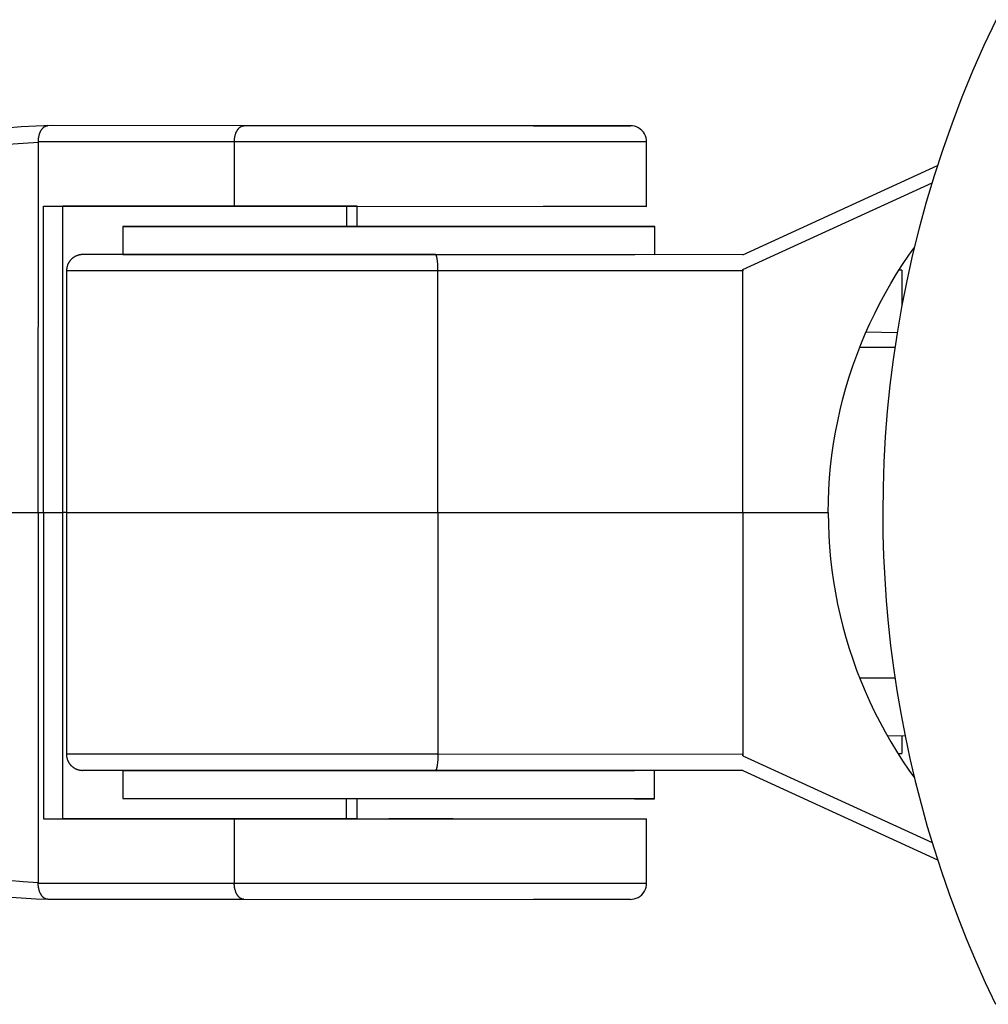
# Model space of a CAD drawing. Units: millimetres. Extents: x -1680 to 4845, y -3120 to 3120.
# Drawn here: x 1459 to 1519, y -31 to 31 of the extents above; entities that cross this region are included whole.
import ezdxf

# ---------------------------------------------------------------- set-up
doc = ezdxf.new("R2010")
doc.units = ezdxf.units.MM
doc.layers.add('ORG1304CY 2D', color=7, linetype='Continuous', true_color=0x000000)

msp = doc.modelspace()

# ---------------------------------------------------------------- linework, layer by layer
at = {"layer": 'ORG1304CY 2D', "color": 18, "lineweight": -3, "true_color": 0x000000}
for points in [[(1519.529, 30.569), (1518.781, 28.978), (1518.076, 27.375), (1517.415, 25.764), (1516.797, 24.145), (1516.223, 22.52), (1515.691, 20.89), (1515.202, 19.258), (1514.756, 17.625), (1514.352, 15.993), (1513.99, 14.362), (1513.669, 12.735), (1513.388, 11.112), (1513.148, 9.496), (1512.946, 7.887), (1512.783, 6.287), (1512.658, 4.697), (1512.57, 3.118), (1512.517, 1.551), (1512.5, -0.003)], [(1460.9, 23.995), (1459.965, 23.965), (1459.03, 23.912), (1458.095, 23.833)], [(1460.092, 22.995), (1460.092, 23.04), (1460.094, 23.085), (1460.097, 23.131), (1460.102, 23.177), (1460.107, 23.224), (1460.115, 23.271), (1460.123, 23.317), (1460.134, 23.364), (1460.145, 23.409), (1460.159, 23.455), (1460.166, 23.477), (1460.173, 23.499), (1460.181, 23.521), (1460.189, 23.543), (1460.198, 23.564), (1460.207, 23.585), (1460.216, 23.605), (1460.226, 23.626), (1460.236, 23.646), (1460.246, 23.665), (1460.256, 23.684), (1460.267, 23.703), (1460.278, 23.721), (1460.29, 23.738), (1460.301, 23.755), (1460.313, 23.772), (1460.325, 23.788), (1460.338, 23.803), (1460.35, 23.818), (1460.363, 23.832), (1460.376, 23.846), (1460.389, 23.859), (1460.402, 23.872), (1460.416, 23.884), (1460.429, 23.895), (1460.443, 23.906), (1460.457, 23.916), (1460.47, 23.925), (1460.484, 23.934), (1460.498, 23.942), (1460.512, 23.95), (1460.519, 23.953), (1460.526, 23.957), (1460.533, 23.96), (1460.54, 23.963), (1460.547, 23.966), (1460.554, 23.969), (1460.561, 23.972), (1460.568, 23.974), (1460.575, 23.976), (1460.582, 23.979), (1460.589, 23.981), (1460.596, 23.983), (1460.603, 23.984), (1460.61, 23.986), (1460.616, 23.988), (1460.623, 23.989), (1460.63, 23.99), (1460.637, 23.991), (1460.644, 23.992), (1460.651, 23.993), (1460.657, 23.994), (1460.664, 23.994), (1460.671, 23.995), (1460.678, 23.995), (1460.684, 23.995), (1460.691, 23.995)], [(1472.86, 23.994), (1460.691, 23.995)], [(1472.26, 22.994), (1472.261, 23.039), (1472.263, 23.084), (1472.266, 23.13), (1472.27, 23.176), (1472.276, 23.222), (1472.283, 23.269), (1472.292, 23.316), (1472.302, 23.362), (1472.314, 23.408), (1472.327, 23.453), (1472.334, 23.476), (1472.342, 23.498), (1472.35, 23.52), (1472.358, 23.541), (1472.367, 23.562), (1472.376, 23.583), (1472.385, 23.604), (1472.394, 23.624), (1472.404, 23.644), (1472.415, 23.663), (1472.425, 23.682), (1472.436, 23.701), (1472.447, 23.719), (1472.458, 23.737), (1472.47, 23.754), (1472.482, 23.77), (1472.494, 23.786), (1472.506, 23.802), (1472.519, 23.817), (1472.532, 23.831), (1472.545, 23.845), (1472.558, 23.858), (1472.571, 23.87), (1472.584, 23.882), (1472.598, 23.893), (1472.612, 23.904), (1472.625, 23.914), (1472.639, 23.924), (1472.653, 23.932), (1472.667, 23.941), (1472.681, 23.948), (1472.688, 23.952), (1472.695, 23.955), (1472.702, 23.958), (1472.709, 23.962), (1472.716, 23.965), (1472.723, 23.967), (1472.73, 23.97), (1472.737, 23.973), (1472.744, 23.975), (1472.751, 23.977), (1472.757, 23.979), (1472.764, 23.981), (1472.771, 23.983), (1472.778, 23.985), (1472.785, 23.986), (1472.792, 23.987), (1472.799, 23.989), (1472.806, 23.99), (1472.813, 23.991), (1472.819, 23.992), (1472.826, 23.992), (1472.833, 23.993), (1472.84, 23.993), (1472.846, 23.994), (1472.853, 23.994), (1472.86, 23.994)], [(1496.845, 23.989), (1496.845, 23.989), (1472.86, 23.994)], [(1490.832, 23.989), (1496.845, 23.989), (1496.845, 23.989)], [(1497.845, 22.989), (1497.838, 23.109), (1497.815, 23.233), (1497.775, 23.357), (1497.717, 23.478), (1497.643, 23.592), (1497.552, 23.696), (1497.449, 23.786), (1497.334, 23.861), (1497.213, 23.918), (1497.089, 23.958), (1496.966, 23.981), (1496.845, 23.989)], [(1458.218, 22.838), (1459.154, 22.914), (1460.092, 22.966)], [(1460.088, -0.005), (1460.092, 22.966)], [(1460.092, 22.966), (1460.092, 22.995)], [(1460.092, 22.966), (1460.109, 22.995)], [(1472.26, 22.994), (1460.092, 22.995)], [(1472.26, 18.994), (1472.26, 22.994)], [(1497.845, 22.989), (1497.845, 22.989), (1472.26, 22.994)], [(1497.845, 18.988), (1497.845, 22.989)], [(1503.811, 15.987), (1515.892, 21.521)], [(1503.811, 15.072), (1515.556, 20.452)], [(1460.407, -0.005), (1460.41, 18.995)], [(1460.41, 18.995), (1461.998, 18.995), (1472.26, 18.994)], [(1461.606, -0.005), (1461.61, 18.995)], [(1479.227, 18.99), (1461.61, 18.995)], [(1472.26, 18.994), (1497.845, 18.988), (1497.845, 18.988)], [(1479.227, 18.99), (1479.227, 17.743)], [(1479.881, 18.99), (1479.881, 18.99), (1479.881, 18.99), (1479.881, 18.99), (1479.88, 18.99), (1479.878, 18.99), (1479.867, 18.99), (1479.822, 18.99), (1479.66, 18.99), (1479.227, 18.99)], [(1479.581, 18.99), (1479.787, 18.99), (1479.856, 18.99), (1479.875, 18.99), (1479.88, 18.99), (1479.881, 18.99), (1479.881, 18.99), (1479.881, 18.99), (1479.881, 18.99)], [(1479.881, 17.741), (1479.881, 18.99)], [(1491.43, 18.989), (1491.43, 18.991)], [(1497.845, 18.988), (1497.845, 18.988), (1497.844, 18.988), (1497.843, 18.988), (1497.837, 18.988), (1497.815, 18.988), (1497.727, 18.988), (1497.376, 18.988), (1496.019, 18.988), (1491.43, 18.989)], [(1465.345, 17.744), (1465.344, 15.994)], [(1498.344, 15.988), (1498.345, 17.738)], [(1462.845, 15.995), (1462.815, 15.994), (1462.784, 15.993), (1462.754, 15.991), (1462.724, 15.988), (1462.693, 15.983), (1462.662, 15.978), (1462.631, 15.972), (1462.601, 15.965), (1462.569, 15.956), (1462.538, 15.947), (1462.507, 15.936), (1462.477, 15.925), (1462.453, 15.915), (1462.429, 15.905), (1462.406, 15.894), (1462.383, 15.882), (1462.361, 15.87), (1462.339, 15.858), (1462.317, 15.844), (1462.295, 15.831), (1462.274, 15.816), (1462.254, 15.802), (1462.233, 15.786), (1462.213, 15.77), (1462.194, 15.754), (1462.175, 15.737), (1462.156, 15.72), (1462.138, 15.702), (1462.12, 15.684), (1462.103, 15.666), (1462.087, 15.648), (1462.071, 15.629), (1462.056, 15.609), (1462.041, 15.59), (1462.026, 15.57), (1462.013, 15.55), (1461.999, 15.529), (1461.986, 15.508), (1461.974, 15.487), (1461.962, 15.466), (1461.951, 15.444), (1461.94, 15.422), (1461.93, 15.4), (1461.921, 15.378), (1461.912, 15.355), (1461.903, 15.332), (1461.895, 15.309), (1461.888, 15.286), (1461.881, 15.262), (1461.875, 15.239), (1461.869, 15.215), (1461.864, 15.191), (1461.859, 15.167), (1461.856, 15.143), (1461.852, 15.118), (1461.849, 15.094), (1461.847, 15.069), (1461.846, 15.045), (1461.845, 15.02), (1461.845, 14.995)], [(1484.741, 15.991), (1462.845, 15.995)], [(1465.344, 15.994), (1465.344, 15.994), (1497.09, 15.988)], [(1498.344, 15.988), (1498.344, 15.988), (1465.634, 15.994)], [(1484.893, 14.991), (1484.891, 15.173), (1484.883, 15.359), (1484.876, 15.45), (1484.869, 15.538), (1484.859, 15.621), (1484.849, 15.698), (1484.837, 15.767), (1484.831, 15.799), (1484.825, 15.828), (1484.818, 15.855), (1484.811, 15.879), (1484.808, 15.89), (1484.804, 15.901), (1484.801, 15.911), (1484.797, 15.921), (1484.794, 15.929), (1484.79, 15.938), (1484.787, 15.945), (1484.785, 15.949), (1484.783, 15.952), (1484.781, 15.955), (1484.779, 15.959), (1484.778, 15.962), (1484.776, 15.964), (1484.774, 15.967), (1484.772, 15.97), (1484.771, 15.972), (1484.769, 15.974), (1484.767, 15.976), (1484.766, 15.977), (1484.765, 15.978), (1484.764, 15.979), (1484.764, 15.98), (1484.763, 15.981), (1484.762, 15.982), (1484.761, 15.982), (1484.76, 15.983), (1484.759, 15.984), (1484.758, 15.984), (1484.757, 15.985), (1484.757, 15.986), (1484.756, 15.986), (1484.755, 15.987), (1484.754, 15.987), (1484.753, 15.988), (1484.752, 15.988), (1484.751, 15.989), (1484.75, 15.989), (1484.75, 15.989), (1484.749, 15.99), (1484.748, 15.99), (1484.747, 15.99), (1484.746, 15.99), (1484.745, 15.99), (1484.745, 15.991), (1484.744, 15.991), (1484.743, 15.991), (1484.742, 15.991), (1484.741, 15.991)], [(1503.811, 15.987), (1484.741, 15.991)], [(1509.118, -0.014), (1509.128, 0.706), (1509.155, 1.423), (1509.201, 2.138), (1509.266, 2.851), (1509.348, 3.56), (1509.448, 4.266), (1509.566, 4.969), (1509.702, 5.667), (1509.855, 6.361), (1510.026, 7.051), (1510.213, 7.735), (1510.419, 8.414), (1510.641, 9.088), (1510.88, 9.756), (1511.136, 10.417), (1511.408, 11.071), (1511.696, 11.715), (1511.998, 12.349), (1512.316, 12.974), (1512.648, 13.59), (1512.995, 14.196), (1513.356, 14.792), (1513.732, 15.378), (1514.121, 15.954), (1514.455, 16.424)], [(1461.845, 14.995), (1461.842, -0.005)], [(1484.893, 14.991), (1461.845, 14.995), (1461.845, 14.995)], [(1484.891, -0.009), (1484.893, 14.991)], [(1503.811, 14.987), (1484.893, 14.991)], [(1503.808, -0.013), (1503.811, 14.987)], [(1503.82, 15.076), (1503.811, 14.987)], [(1503.811, 14.987), (1503.811, 15.072)], [(1513.69, 15.031), (1513.507, 15.031)], [(1513.69, 15.031), (1513.69, 15.031), (1513.69, 15.031), (1513.69, 15.031), (1513.69, 15.029), (1513.69, 15.024), (1513.69, 15.001), (1513.69, 14.907), (1513.69, 14.514), (1513.69, 12.846)], [(1513.394, 11.147), (1511.459, 11.188)], [(1513.254, 10.235), (1511.064, 10.236)], [(1442.231, -0.002), (1460.088, -0.005)], [(1460.088, -0.005), (1460.083, -22.975)], [(1460.088, -0.005), (1460.407, -0.005)], [(1460.407, -0.005), (1460.404, -19.005)], [(1460.407, -0.005), (1461.172, -0.005), (1461.504, -0.005), (1461.583, -0.005), (1461.601, -0.005), (1461.605, -0.005), (1461.606, -0.005), (1461.606, -0.005), (1461.606, -0.005), (1461.606, -0.005)], [(1461.606, -0.005), (1461.606, -0.005), (1461.606, -0.005), (1461.606, -0.005), (1461.606, -0.005), (1461.604, -0.005), (1461.597, -0.005)], [(1461.603, -19.005), (1461.606, -0.005)], [(1461.842, -0.005), (1461.607, -0.005)], [(1461.842, -0.005), (1461.839, -15.005)], [(1461.842, -0.005), (1461.842, -0.005), (1484.891, -0.009)], [(1484.891, -0.009), (1484.888, -15.009)], [(1484.891, -0.009), (1503.808, -0.013)], [(1503.808, -0.013), (1503.805, -15.013)], [(1503.808, -0.013), (1509.118, -0.014)], [(1509.118, -0.014), (1509.127, -0.733), (1509.155, -1.451), (1509.201, -2.166), (1509.265, -2.879), (1509.347, -3.588), (1509.447, -4.294), (1509.564, -4.997), (1509.7, -5.695), (1509.853, -6.389), (1510.023, -7.079), (1510.211, -7.763), (1510.415, -8.443), (1510.637, -9.116), (1510.876, -9.784), (1511.132, -10.445), (1511.404, -11.1), (1511.691, -11.743), (1511.993, -12.378), (1512.311, -13.003), (1512.643, -13.619), (1512.99, -14.225), (1513.351, -14.822), (1513.726, -15.408), (1514.115, -15.983), (1514.467, -16.478)], [(1512.5, -0.003), (1512.513, -1.36), (1512.553, -2.725), (1512.62, -4.098), (1512.715, -5.479), (1512.837, -6.865), (1512.988, -8.256), (1513.168, -9.652), (1513.378, -11.052), (1513.617, -12.455), (1513.885, -13.859), (1514.184, -15.265), (1514.514, -16.671), (1514.873, -18.076), (1515.264, -19.479), (1515.686, -20.879), (1516.138, -22.276), (1516.622, -23.668), (1517.136, -25.054), (1517.681, -26.433), (1518.258, -27.804), (1518.865, -29.167), (1519.502, -30.52)], [(1511.06, -10.264), (1513.257, -10.265)], [(1512.77, -13.845), (1513.887, -13.869)], [(1513.69, -13.865), (1513.69, -14.707), (1513.69, -14.905), (1513.69, -14.953), (1513.69, -14.965), (1513.69, -14.968), (1513.69, -14.969), (1513.69, -14.969), (1513.69, -14.969), (1513.69, -14.969)], [(1461.839, -15.005), (1461.839, -15.03), (1461.84, -15.054), (1461.842, -15.079), (1461.844, -15.104), (1461.846, -15.128), (1461.85, -15.152), (1461.854, -15.177), (1461.858, -15.201), (1461.863, -15.225), (1461.869, -15.248), (1461.875, -15.272), (1461.882, -15.295), (1461.889, -15.319), (1461.897, -15.342), (1461.906, -15.365), (1461.915, -15.387), (1461.924, -15.41), (1461.935, -15.432), (1461.945, -15.454), (1461.956, -15.476), (1461.968, -15.497), (1461.981, -15.518), (1461.993, -15.539), (1462.007, -15.56), (1462.021, -15.58), (1462.035, -15.6), (1462.05, -15.619), (1462.065, -15.639), (1462.081, -15.657), (1462.097, -15.676), (1462.114, -15.694), (1462.132, -15.712), (1462.15, -15.73), (1462.169, -15.747), (1462.188, -15.764), (1462.207, -15.78), (1462.227, -15.796), (1462.248, -15.812), (1462.268, -15.826), (1462.289, -15.841), (1462.311, -15.854), (1462.333, -15.867), (1462.355, -15.88), (1462.377, -15.892), (1462.4, -15.904), (1462.423, -15.915), (1462.447, -15.925), (1462.471, -15.935), (1462.501, -15.946), (1462.532, -15.957), (1462.563, -15.966), (1462.595, -15.975), (1462.625, -15.982), (1462.656, -15.988), (1462.687, -15.993), (1462.718, -15.998), (1462.748, -16.001), (1462.778, -16.003), (1462.809, -16.004), (1462.839, -16.005)], [(1484.888, -15.009), (1461.839, -15.005), (1461.839, -15.005)], [(1484.888, -15.009), (1484.885, -15.191), (1484.877, -15.377), (1484.871, -15.469), (1484.863, -15.556), (1484.853, -15.64), (1484.843, -15.716), (1484.831, -15.786), (1484.825, -15.817), (1484.818, -15.846), (1484.812, -15.873), (1484.805, -15.898), (1484.802, -15.909), (1484.798, -15.919), (1484.795, -15.93), (1484.791, -15.939), (1484.788, -15.948), (1484.784, -15.956), (1484.781, -15.964), (1484.779, -15.967), (1484.777, -15.971), (1484.775, -15.974), (1484.773, -15.977), (1484.772, -15.98), (1484.77, -15.983), (1484.768, -15.985), (1484.766, -15.988), (1484.765, -15.99), (1484.763, -15.993), (1484.761, -15.995), (1484.76, -15.996), (1484.759, -15.997), (1484.758, -15.997), (1484.757, -15.998), (1484.757, -15.999), (1484.756, -16), (1484.755, -16.001), (1484.754, -16.001), (1484.753, -16.002), (1484.752, -16.003), (1484.751, -16.003), (1484.75, -16.004), (1484.75, -16.005), (1484.749, -16.005), (1484.748, -16.006), (1484.747, -16.006), (1484.746, -16.007), (1484.745, -16.007), (1484.744, -16.007), (1484.744, -16.008), (1484.743, -16.008), (1484.742, -16.008), (1484.741, -16.008), (1484.74, -16.009), (1484.739, -16.009), (1484.738, -16.009), (1484.738, -16.009), (1484.737, -16.009), (1484.736, -16.009), (1484.735, -16.009)], [(1503.805, -15.013), (1484.888, -15.009)], [(1503.805, -15.013), (1503.805, -15.098)], [(1503.814, -15.102), (1503.805, -15.013)], [(1503.805, -15.098), (1515.565, -20.49)], [(1513.443, -14.969), (1513.69, -14.969)], [(1484.735, -16.009), (1462.839, -16.005)], [(1465.339, -16.006), (1465.338, -17.756)], [(1465.339, -16.006), (1465.339, -16.006), (1497.085, -16.012)], [(1498.339, -16.012), (1498.338, -16.012), (1465.628, -16.006)], [(1503.805, -16.013), (1484.735, -16.009)], [(1498.338, -17.762), (1498.339, -16.012)], [(1503.805, -16.013), (1503.805, -16.013), (1503.805, -16.013), (1503.805, -16.013), (1503.805, -16.013), (1503.806, -16.013), (1503.806, -16.013), (1503.806, -16.013), (1503.806, -16.013), (1503.806, -16.013), (1503.806, -16.013), (1503.806, -16.013), (1503.806, -16.013), (1503.806, -16.013), (1503.806, -16.013), (1503.806, -16.013), (1503.806, -16.013)], [(1503.805, -16.013), (1515.902, -21.56)], [(1498.338, -17.762), (1498.338, -17.762), (1465.339, -17.756), (1465.338, -17.756), (1465.338, -17.756)], [(1465.338, -17.756), (1465.338, -17.756), (1497.084, -17.762)], [(1479.22, -19.007), (1479.221, -17.759)], [(1479.875, -19.01), (1479.875, -17.757)], [(1497.084, -17.762), (1498.003, -17.762), (1498.252, -17.762), (1498.316, -17.762), (1498.333, -17.762), (1498.337, -17.762), (1498.338, -17.762), (1498.338, -17.762), (1498.338, -17.762), (1498.338, -17.762)], [(1460.404, -19.005), (1461.991, -19.005), (1472.253, -19.006)], [(1479.22, -19.01), (1461.603, -19.005)], [(1472.253, -19.006), (1472.252, -23.006)], [(1472.253, -19.006), (1497.838, -19.011), (1497.838, -19.011)], [(1479.442, -19.008), (1478.294, -19.008), (1477.955, -19.008), (1477.867, -19.008), (1477.845, -19.008), (1477.84, -19.008), (1477.838, -19.008), (1477.838, -19.008), (1477.838, -19.008), (1477.838, -19.008)], [(1479.875, -19.01), (1479.875, -19.01), (1479.875, -19.01), (1479.874, -19.01), (1479.874, -19.01), (1479.871, -19.01), (1479.86, -19.01), (1479.816, -19.01), (1479.653, -19.01), (1479.22, -19.01)], [(1479.574, -19.01), (1479.574, -19.007)], [(1485.838, -19.009), (1485.838, -19.009), (1481.838, -19.008)], [(1497.837, -23.011), (1497.838, -19.011)], [(1460.083, -22.975), (1459.149, -22.923), (1458.214, -22.847)], [(1460.083, -22.975), (1460.083, -23.005)], [(1460.101, -23.005), (1460.083, -22.975)], [(1460.083, -23.005), (1472.252, -23.006)], [(1460.682, -24.005), (1460.676, -24.005), (1460.669, -24.004), (1460.662, -24.004), (1460.656, -24.004), (1460.649, -24.003), (1460.642, -24.002), (1460.635, -24.002), (1460.629, -24.001), (1460.622, -24), (1460.615, -23.998), (1460.608, -23.997), (1460.601, -23.995), (1460.594, -23.994), (1460.587, -23.992), (1460.58, -23.99), (1460.573, -23.988), (1460.566, -23.986), (1460.559, -23.983), (1460.552, -23.981), (1460.545, -23.978), (1460.538, -23.975), (1460.531, -23.972), (1460.524, -23.969), (1460.518, -23.966), (1460.511, -23.963), (1460.504, -23.959), (1460.49, -23.951), (1460.476, -23.943), (1460.462, -23.934), (1460.448, -23.925), (1460.434, -23.915), (1460.421, -23.904), (1460.407, -23.893), (1460.394, -23.881), (1460.381, -23.868), (1460.367, -23.855), (1460.355, -23.842), (1460.342, -23.827), (1460.329, -23.812), (1460.317, -23.797), (1460.305, -23.781), (1460.293, -23.764), (1460.281, -23.747), (1460.27, -23.73), (1460.259, -23.712), (1460.248, -23.693), (1460.237, -23.674), (1460.227, -23.655), (1460.217, -23.635), (1460.208, -23.615), (1460.198, -23.594), (1460.19, -23.573), (1460.181, -23.552), (1460.173, -23.53), (1460.165, -23.508), (1460.157, -23.486), (1460.15, -23.464), (1460.137, -23.419), (1460.125, -23.373), (1460.115, -23.326), (1460.107, -23.28), (1460.099, -23.233), (1460.093, -23.187), (1460.089, -23.14), (1460.086, -23.094), (1460.084, -23.049), (1460.083, -23.005)], [(1472.851, -24.006), (1472.844, -24.006), (1472.838, -24.006), (1472.831, -24.006), (1472.824, -24.005), (1472.818, -24.005), (1472.811, -24.004), (1472.804, -24.003), (1472.797, -24.002), (1472.79, -24.001), (1472.784, -24), (1472.777, -23.998), (1472.77, -23.997), (1472.763, -23.995), (1472.756, -23.994), (1472.749, -23.992), (1472.742, -23.99), (1472.735, -23.987), (1472.728, -23.985), (1472.721, -23.982), (1472.714, -23.98), (1472.707, -23.977), (1472.7, -23.974), (1472.693, -23.971), (1472.686, -23.968), (1472.679, -23.964), (1472.672, -23.961), (1472.658, -23.953), (1472.644, -23.945), (1472.631, -23.936), (1472.617, -23.927), (1472.603, -23.916), (1472.589, -23.906), (1472.576, -23.894), (1472.563, -23.883), (1472.549, -23.87), (1472.536, -23.857), (1472.523, -23.843), (1472.511, -23.829), (1472.498, -23.814), (1472.486, -23.798), (1472.474, -23.782), (1472.462, -23.766), (1472.45, -23.749), (1472.439, -23.731), (1472.428, -23.713), (1472.417, -23.695), (1472.406, -23.676), (1472.396, -23.656), (1472.386, -23.636), (1472.376, -23.616), (1472.367, -23.596), (1472.358, -23.575), (1472.35, -23.553), (1472.342, -23.532), (1472.334, -23.51), (1472.326, -23.488), (1472.319, -23.465), (1472.306, -23.42), (1472.294, -23.374), (1472.284, -23.328), (1472.275, -23.281), (1472.268, -23.235), (1472.262, -23.188), (1472.258, -23.142), (1472.255, -23.096), (1472.253, -23.051), (1472.252, -23.006)], [(1472.252, -23.006), (1497.837, -23.011), (1497.837, -23.011)], [(1491.422, -23.009), (1491.422, -23.011)], [(1496.837, -24.011), (1496.957, -24.004), (1497.081, -23.981), (1497.205, -23.941), (1497.326, -23.884), (1497.44, -23.809), (1497.544, -23.719), (1497.634, -23.615), (1497.709, -23.501), (1497.767, -23.38), (1497.807, -23.256), (1497.83, -23.132), (1497.837, -23.012)], [(1458.095, -23.843), (1459.025, -23.921), (1459.956, -23.974), (1460.901, -24.005)], [(1460.682, -24.005), (1472.851, -24.006)], [(1472.851, -24.006), (1496.837, -24.011), (1496.837, -24.011)], [(1490.858, -24.009), (1490.849, -24.01), (1490.841, -24.011), (1490.832, -24.011), (1490.823, -24.011)], [(1496.837, -24.011), (1496.837, -24.011), (1490.823, -24.011)]]:
    msp.add_lwpolyline(points, dxfattribs=at)
msp.add_lwpolyline([(1497.091, 17.738), (1498.345, 17.738), (1498.345, 17.738), (1465.347, 17.744), (1465.345, 17.744), (1465.345, 17.744)], close=True, dxfattribs=at)

doc.saveas('drawing.dxf')
